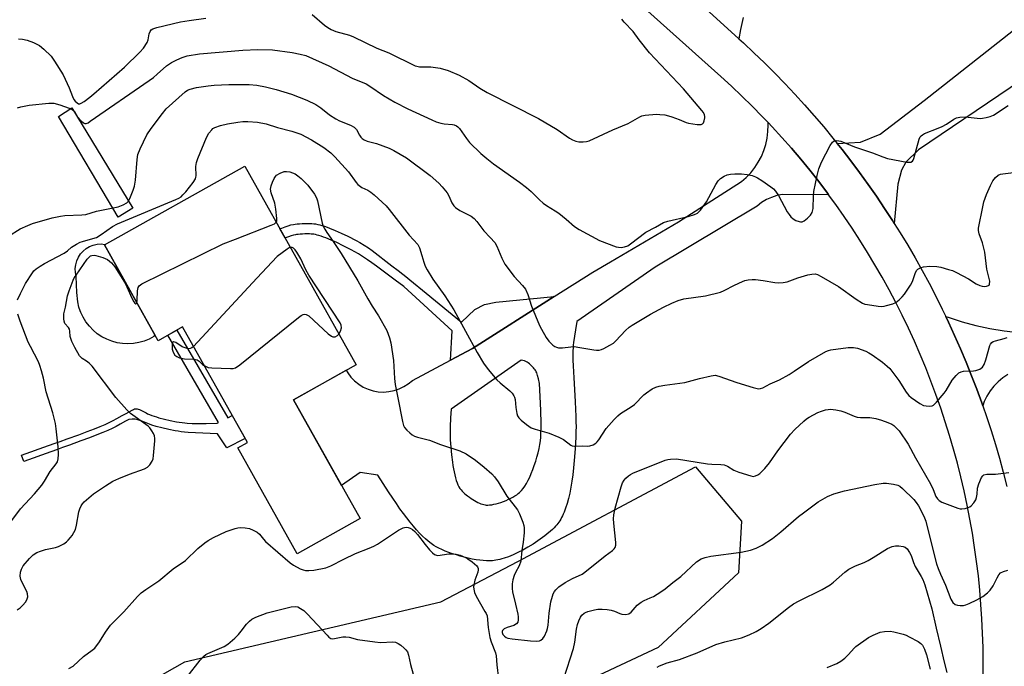
# Model space of a CAD drawing. Units: inches. Extents: x 1249762 to 1255762, y 481456 to 485456.
# Drawn here: x 1251778 to 1252113, y 483934 to 484154 of the extents above; entities that cross this region are included whole.
import ezdxf

# ---------------------------------------------------------------- set-up
doc = ezdxf.new("R2010")
doc.units = ezdxf.units.IN
doc.header["$MEASUREMENT"] = 0
for name, color, linetype in [('BLDG-Footprint', 5, 'Continuous'), ('CULTRL-Pad', 6, 'Continuous'), ('NTRL-Trees', 3, 'Continuous'), ('TRANS-Driveway', 251, 'Continuous'), ('TRANS-Non Street Sidewalk', 7, 'Continuous'), ('TRANS-Road', 130, 'Continuous'), ('Undefined', 1, 'Continuous')]:
    doc.layers.add(name, color=color, linetype=linetype)

msp = doc.modelspace()

# ---------------------------------------------------------------- linework, layer by layer
at = {"layer": 'BLDG-Footprint', "elevation": 288.81}
msp.add_lwpolyline([(1251854.7, 484104.45), (1251892.6, 484036.82), (1251871.27, 484024.87), (1251893.94, 483984.41), (1251872.52, 483972.41), (1251852.31, 484008.47), (1251855.56, 484010.3), (1251833.48, 484049.7), (1251825.14, 484045.02), (1251806.86, 484077.64)], close=True, dxfattribs=at)
at = {"layer": 'CULTRL-Pad'}
for points in [[(1251816.58, 484090.22), (1251811.54, 484087.16), (1251791.25, 484121.41), (1251795.73, 484124.3)], [(1251816.72, 484044.06), (1251814.86, 484043.95), (1251813, 484044.05), (1251811.16, 484044.34), (1251809.36, 484044.83), (1251807.63, 484045.51), (1251805.98, 484046.37), (1251804.43, 484047.41), (1251803.01, 484048.6), (1251801.71, 484049.94), (1251800.57, 484051.41), (1251799.6, 484052.99), (1251798.8, 484054.68), (1251798.3, 484056.11), (1251798.18, 484056.43), (1251797.76, 484058.24), (1251797.41, 484061.45), (1251797.28, 484066.92), (1251797.01, 484068.24), (1251796.94, 484069.58), (1251797.08, 484070.91), (1251797.43, 484072.21), (1251797.97, 484073.44), (1251798.7, 484074.56), (1251799.59, 484075.57), (1251800.63, 484076.42), (1251801.79, 484077.1), (1251803.04, 484077.59), (1251804.35, 484077.89), (1251805.69, 484077.97), (1251807.02, 484077.85), (1251807.18, 484077.82), (1251806.86, 484077.64), (1251824.18, 484046.74), (1251823.72, 484046.43), (1251822.07, 484045.55), (1251820.34, 484044.86), (1251818.55, 484044.36)]]:
    msp.add_lwpolyline(points, close=True, dxfattribs=at)
at = {"layer": 'NTRL-Trees'}
msp.add_lwpolyline([(1251696.7, 483857.74), (1251834.2, 483935.63), (1251921.47, 483956.01), (1251947.68, 483969.82), (1252008.23, 484002.05), (1252023.85, 483983.49), (1252022.87, 483965.91), (1251995.53, 483940.52), (1251964.28, 483925.87)], dxfattribs=at)
at = {"layer": 'TRANS-Driveway'}
for points in [[(1252053.56, 484094.77, 0), (1252037.77, 484094.83, 0), (1252035.91, 484094.46, 0), (1252034.1, 484093.86, 0), (1252032.38, 484093.07, 0), (1252030.75, 484092.08, 0), (1252029.26, 484090.9, 0), (1251994.43, 484070.05, 0), (1251967.79, 484051.53, 0), (1251967.33, 484048.71, 0), (1251966.98, 484046.54, 0), (1251966.68, 484044.4, 0), (1251966.59, 484043.5, 0), (1251966.52, 484042.75, 0), (1251966.47, 484041.49, 0), (1251966.45, 484040.07, 0), (1251966.47, 484038.41, 0), (1251966.54, 484036.4, 0), (1251966.74, 484032.32, 0), (1251967.2, 484024.32, 0), (1251967.34, 484021.62, 0), (1251967.43, 484019.33, 0), (1251967.48, 484017.35, 0), (1251967.51, 484015.66, 0), (1251967.49, 484014.16, 0), (1251967.45, 484012.77, 0), (1251967.29, 484009.62, 0), (1251967.12, 484006.83, 0), (1251966.91, 484004.2, 0), (1251966.67, 484001.71, 0), (1251966.39, 483999.3, 0), (1251966.08, 483997.11, 0), (1251965.74, 483995.06, 0), (1251965.35, 483993.06, 0), (1251964.93, 483991.23, 0), (1251964.48, 483989.57, 0), (1251963.97, 483987.99, 0), (1251963.45, 483986.6, 0), (1251963.15, 483985.9, 0), (1251962.88, 483985.31, 0), (1251962.6, 483984.75, 0), (1251962.3, 483984.21, 0), (1251961.99, 483983.69, 0), (1251961.67, 483983.2, 0), (1251961.33, 483982.75, 0), (1251960.98, 483982.32, 0), (1251960.57, 483981.85, 0), (1251960.05, 483981.31, 0), (1251959.48, 483980.75, 0), (1251958.86, 483980.18, 0), (1251957.6, 483979.1, 0), (1251956.87, 483978.52, 0), (1251956.11, 483977.94, 0), (1251954.5, 483976.79, 0), (1251952.9, 483975.74, 0), (1251951.12, 483974.66, 0), (1251949.42, 483973.7, 0), (1251947.69, 483972.82, 0), (1251946.08, 483972.08, 0), (1251945.27, 483971.74, 0), (1251944.48, 483971.43, 0), (1251943.02, 483970.92, 0), (1251942.25, 483970.68, 0), (1251941.6, 483970.51, 0), (1251940.86, 483970.33, 0), (1251940.24, 483970.2, 0), (1251939.64, 483970.11, 0), (1251939.05, 483970.03, 0), (1251938.47, 483969.99, 0), (1251937.92, 483969.97, 0), (1251936.96, 483970, 0), (1251935.84, 483970.08, 0), (1251934.73, 483970.21, 0), (1251933.47, 483970.4, 0), (1251932.16, 483970.64, 0), (1251930.82, 483970.93, 0), (1251929.46, 483971.26, 0), (1251928.1, 483971.62, 0), (1251926.75, 483972.02, 0), (1251925.43, 483972.44, 0), (1251924.16, 483972.89, 0), (1251922.94, 483973.36, 0), (1251921.8, 483973.85, 0), (1251920.83, 483974.3, 0), (1251919.87, 483974.8, 0), (1251919.1, 483975.27, 0), (1251918.13, 483975.94, 0), (1251917.17, 483976.69, 0), (1251916.2, 483977.52, 0), (1251915.23, 483978.42, 0), (1251914.19, 483979.48, 0), (1251913.14, 483980.62, 0), (1251912.1, 483981.82, 0), (1251910.98, 483983.19, 0), (1251909.85, 483984.62, 0), (1251908.73, 483986.12, 0), (1251907.53, 483987.79, 0), (1251906.33, 483989.5, 0), (1251905.05, 483991.39, 0), (1251903.62, 483993.55, 0), (1251899.94, 483999.23, 0), (1251893.96, 484000.17, 0), (1251887.59, 483995.74, 0), (1251871.27, 484024.87, 0), (1251889.23, 484034.93, 0), (1251889.74, 484034.05, 0), (1251890.82, 484032.61, 0), (1251892.07, 484031.32, 0), (1251893.48, 484030.19, 0), (1251895.02, 484029.24, 0), (1251896.66, 484028.5, 0), (1251898.38, 484027.96, 0), (1251900.15, 484027.64, 0), (1251901.95, 484027.54, 0), (1251903.75, 484027.67, 0), (1251905.52, 484028.02, 0), (1251907.23, 484028.59, 0), (1251908.86, 484029.37, 0), (1251910.38, 484030.34, 0), (1251911.76, 484031.49, 0), (1251924.71, 484038.34, 0), (1251932.25, 484042.34, 0), (1251960.1, 484060.03, 0), (1251973.22, 484068.37, 0), (1251979.26, 484071.91, 0), (1252002.39, 484085.48, 0), (1252023.84, 484099.22, 0), (1252025.5, 484100.66, 0), (1252027.03, 484102.26, 0), (1252028.4, 484103.98, 0), (1252029.61, 484105.82, 0), (1252030.65, 484107.77, 0), (1252031.51, 484109.8, 0), (1252032.17, 484111.91, 0), (1252032.64, 484114.06, 0), (1252032.91, 484116.25, 0), (1252032.98, 484118.46, 0), (1252032.92, 484119.37, 0), (1252034.34, 484117.88, 0), (1252037.65, 484114.27, 0), (1252040.88, 484110.59, 0), (1252044.05, 484106.87, 0), (1252047.15, 484103.08, 0), (1252050.18, 484099.24, 0), (1252053.14, 484095.34, 0)], [(1251948.86, 484038.35, 0), (1251924.95, 484021.73, 0), (1251924.77, 484018.78, 0), (1251924.62, 484015.68, 0), (1251924.59, 484013.99, 0), (1251924.59, 484012.56, 0), (1251924.64, 484011.22, 0), (1251924.73, 484010.02, 0), (1251925.09, 484006.17, 0), (1251925.38, 484003.68, 0), (1251925.55, 484002.51, 0), (1251925.75, 484001.34, 0), (1251925.96, 484000.29, 0), (1251926.19, 483999.27, 0), (1251926.46, 483998.27, 0), (1251926.72, 483997.43, 0), (1251927.01, 483996.62, 0), (1251927.29, 483995.96, 0), (1251927.64, 483995.26, 0), (1251927.97, 483994.69, 0), (1251928.33, 483994.18, 0), (1251928.71, 483993.74, 0), (1251929.06, 483993.39, 0), (1251929.54, 483992.96, 0), (1251930.08, 483992.51, 0), (1251930.57, 483992.13, 0), (1251931.19, 483991.68, 0), (1251931.74, 483991.3, 0), (1251932.41, 483990.87, 0), (1251932.98, 483990.54, 0), (1251933.55, 483990.22, 0), (1251934.12, 483989.93, 0), (1251934.68, 483989.67, 0), (1251935.12, 483989.49, 0), (1251935.65, 483989.3, 0), (1251936.06, 483989.18, 0), (1251936.55, 483989.07, 0), (1251936.91, 483989.03, 0), (1251937.42, 483989.01, 0), (1251938.08, 483989.05, 0), (1251938.78, 483989.13, 0), (1251939.53, 483989.27, 0), (1251940.31, 483989.45, 0), (1251941.11, 483989.67, 0), (1251941.92, 483989.93, 0), (1251942.85, 483990.26, 0), (1251943.77, 483990.63, 0), (1251944.55, 483990.98, 0), (1251945.31, 483991.35, 0), (1251946.03, 483991.74, 0), (1251946.69, 483992.13, 0), (1251947.3, 483992.54, 0), (1251947.84, 483992.94, 0), (1251948.31, 483993.35, 0), (1251948.9, 483993.97, 0), (1251949.48, 483994.7, 0), (1251950.04, 483995.51, 0), (1251950.59, 483996.4, 0), (1251951.17, 483997.45, 0), (1251951.73, 483998.58, 0), (1251952.25, 483999.76, 0), (1251952.79, 484001.09, 0), (1251953.3, 484002.47, 0), (1251953.79, 484003.97, 0), (1251954.2, 484005.35, 0), (1251954.59, 484006.83, 0), (1251954.92, 484008.27, 0), (1251955.19, 484009.64, 0), (1251955.38, 484010.93, 0), (1251955.5, 484012.11, 0), (1251955.58, 484013.57, 0), (1251955.62, 484015.4, 0), (1251955.62, 484017.49, 0), (1251955.58, 484020.57, 0), (1251955.56, 484021.09, 0), (1251955.43, 484023.68, 0), (1251955.05, 484030.4, 0), (1251954.7, 484032, 0), (1251954.4, 484033.17, 0), (1251954.12, 484034.03, 0), (1251953.95, 484034.44, 0), (1251953.79, 484034.74, 0), (1251953.6, 484035.04, 0), (1251953.27, 484035.48, 0), (1251952.98, 484035.82, 0), (1251952.54, 484036.28, 0), (1251952.08, 484036.73, 0), (1251951.63, 484037.14, 0), (1251951.2, 484037.49, 0), (1251950.82, 484037.76, 0), (1251950.43, 484037.98, 0), (1251949.99, 484038.15, 0), (1251949.42, 484038.28, 0)]]:
    msp.add_polyline3d(points, close=True, dxfattribs=at)
msp.add_polyline3d([(1252114.57, 484033.53, 0), (1252112.87, 484032.36, 0), (1252111.3, 484031.02, 0), (1252109.87, 484029.53, 0), (1252108.6, 484027.9, 0), (1252107.51, 484026.15, 0), (1252106.61, 484024.3, 0), (1252106.07, 484022.85, 0), (1252105.74, 484023.81, 0), (1252104.04, 484028.47, 0), (1252102.27, 484033.09, 0), (1252100.42, 484037.68, 0), (1252098.5, 484042.25, 0), (1252096.5, 484046.78, 0), (1252094.43, 484051.28, 0), (1252093.46, 484053.32, 0), (1252094.34, 484052.99, 0), (1252099.01, 484051.49, 0), (1252103.75, 484050.21, 0), (1252108.54, 484049.17, 0), (1252113.38, 484048.36, 0), (1252118.26, 484047.79, 0)], dxfattribs=at)
at = {"layer": 'TRANS-Non Street Sidewalk'}
for points in [[(1251960.1, 484060.03), (1251932.25, 484042.34), (1251924.71, 484038.34), (1251925.29, 484048.39), (1251908.9, 484063.48), (1251905.9, 484065.68), (1251899.54, 484070.38), (1251897.91, 484071.56), (1251896.46, 484072.58), (1251894.82, 484073.69), (1251893.45, 484074.56), (1251892.15, 484075.33), (1251890.96, 484075.97), (1251888.16, 484077.39), (1251886.01, 484078.43), (1251884.05, 484079.31), (1251882.28, 484080.03), (1251881.49, 484080.33), (1251880.7, 484080.6), (1251879.95, 484080.83), (1251879.32, 484081.01), (1251878.74, 484081.15), (1251878.19, 484081.26), (1251877.71, 484081.33), (1251877.26, 484081.37), (1251876.68, 484081.4), (1251875.96, 484081.4), (1251875.17, 484081.39), (1251874.35, 484081.36), (1251873.56, 484081.31), (1251872.84, 484081.25), (1251872.31, 484081.19), (1251871.92, 484081.12), (1251871.3, 484080.98), (1251870.5, 484080.75), (1251869.61, 484080.45), (1251868.53, 484080.05), (1251868.4, 484080), (1251866.64, 484083.14), (1251867.24, 484083.38), (1251868.41, 484083.82), (1251869.44, 484084.16), (1251870.41, 484084.44), (1251871.23, 484084.63), (1251871.8, 484084.73), (1251872.46, 484084.81), (1251873.3, 484084.88), (1251874.18, 484084.93), (1251875.08, 484084.97), (1251875.95, 484084.98), (1251876.77, 484084.97), (1251877.5, 484084.94), (1251878.14, 484084.88), (1251878.81, 484084.78), (1251879.51, 484084.64), (1251880.23, 484084.47), (1251880.96, 484084.26), (1251881.82, 484083.99), (1251882.7, 484083.69), (1251883.58, 484083.36), (1251885.46, 484082.59), (1251887.52, 484081.67), (1251889.75, 484080.59), (1251892.61, 484079.14), (1251893.91, 484078.45), (1251895.32, 484077.61), (1251896.79, 484076.68), (1251898.07, 484075.8), (1251904.77, 484070.56), (1251906.92, 484068.89), (1251908.52, 484067.64), (1251909.54, 484066.85), (1251910.92, 484065.81), (1251916.42, 484061.22), (1251928.49, 484051.31), (1251933.06, 484055.6), (1251936.32, 484057.38), (1251940.16, 484058.2)], [(1251831.54, 484048.61), (1251848.86, 484018.74), (1251850.39, 484019.53), (1251854.8, 484011.65), (1251848.61, 484008.54), (1251845.39, 484013.27), (1251837.93, 484013.63), (1251835.41, 484013.78), (1251834.15, 484013.88), (1251832.97, 484014.01), (1251831.92, 484014.15), (1251830.93, 484014.32), (1251828.78, 484014.77), (1251826.46, 484015.31), (1251824.51, 484015.82), (1251823.04, 484016.26), (1251822.22, 484016.56), (1251819.89, 484017.49), (1251818.91, 484017.84), (1251818.27, 484018.04), (1251817.77, 484018.16), (1251817.3, 484018.24), (1251816.95, 484018.27), (1251816.3, 484018.27), (1251815.21, 484018.21), (1251814.06, 484017.56), (1251812.22, 484016.53), (1251810.83, 484015.78), (1251809.48, 484015.11), (1251807.99, 484014.43), (1251806.29, 484013.71), (1251804.29, 484012.91), (1251801.78, 484011.95), (1251798.85, 484010.87), (1251794.97, 484009.48), (1251792.53, 484008.61), (1251790.83, 484007.99), (1251788.59, 484007.19), (1251779.34, 484003.89), (1251778.59, 484006.01), (1251787.83, 484009.31), (1251790.06, 484010.11), (1251791.77, 484010.72), (1251794.21, 484011.6), (1251798.09, 484012.98), (1251800.99, 484014.05), (1251803.47, 484015), (1251805.43, 484015.79), (1251807.08, 484016.49), (1251808.51, 484017.14), (1251809.8, 484017.78), (1251811.13, 484018.5), (1251812.95, 484019.52), (1251814.21, 484020.23), (1251815.24, 484020.8), (1251816.26, 484021.37), (1251816.7, 484021.6), (1251817.12, 484021.77), (1251817.31, 484021.83), (1251817.48, 484021.86), (1251817.73, 484021.85), (1251818.01, 484021.8), (1251818.32, 484021.72), (1251818.75, 484021.56), (1251819.53, 484021.2), (1251821.02, 484020.41), (1251821.56, 484020.15), (1251822.24, 484019.86), (1251822.97, 484019.58), (1251823.75, 484019.3), (1251824.56, 484019.04), (1251825.41, 484018.78), (1251827.28, 484018.28), (1251829.29, 484017.82), (1251831.37, 484017.42), (1251832.31, 484017.26), (1251833.3, 484017.12), (1251834.23, 484017.02), (1251834.99, 484016.95), (1251836.78, 484016.86), (1251838.89, 484016.82), (1251841.52, 484016.83), (1251845.28, 484016.88), (1251845.75, 484017.13), (1251828.49, 484046.9)]]:
    msp.add_lwpolyline(points, close=True, dxfattribs=at)
at = {"layer": 'TRANS-Road'}
for points in [[(1252106.39, 483821.6), (1252106.22, 483935.59), (1252106.17, 483940.49), (1252106.03, 483945.37), (1252105.8, 483950.26), (1252105.48, 483955.14), (1252105.07, 483960.02), (1252104.58, 483964.89), (1252103.99, 483969.74), (1252103.32, 483974.59), (1252102.55, 483979.42), (1252101.7, 483984.24), (1252100.77, 483989.04), (1252099.74, 483993.83), (1252098.63, 483998.59), (1252097.43, 484003.33), (1252096.14, 484008.05), (1252094.77, 484012.75), (1252093.31, 484017.42), (1252091.77, 484022.06), (1252090.14, 484026.68), (1252088.43, 484031.26), (1252086.64, 484035.81), (1252084.76, 484040.33), (1252082.8, 484044.81), (1252080.76, 484049.26), (1252078.64, 484053.67), (1252076.43, 484058.04), (1252074.15, 484062.36), (1252071.79, 484066.65), (1252069.36, 484070.89), (1252066.84, 484075.09), (1252064.25, 484079.24), (1252061.58, 484083.34), (1252058.84, 484087.39), (1252056.03, 484091.4), (1252053.56, 484094.77), (1252053.14, 484095.34), (1252050.18, 484099.24), (1252047.15, 484103.08), (1252044.05, 484106.87), (1252040.88, 484110.59), (1252037.65, 484114.27), (1252034.34, 484117.88), (1252032.92, 484119.37), (1252030.98, 484121.43), (1252027.55, 484124.91), (1252024.05, 484128.34), (1252020.5, 484131.7), (1252016.88, 484134.99), (1251904.27, 484235.91)], [(1252006.68, 484162.81), (1252022.96, 484147.91), (1252024.52, 484146.48), (1252028.14, 484143.1), (1252031.71, 484139.66), (1252035.22, 484136.17), (1252038.67, 484132.62), (1252042.06, 484129.01), (1252045.4, 484125.35), (1252048.67, 484121.63), (1252051.89, 484117.87), (1252055.04, 484114.05), (1252056.49, 484112.24), (1252058.13, 484110.18), (1252061.16, 484106.26), (1252064.12, 484102.29), (1252067.02, 484098.27), (1252069.85, 484094.21), (1252072.62, 484090.11), (1252075.32, 484085.96), (1252075.93, 484084.98), (1252077.95, 484081.76), (1252080.52, 484077.52), (1252083.01, 484073.25), (1252085.44, 484068.93), (1252087.79, 484064.57), (1252090.08, 484060.18), (1252092.29, 484055.75), (1252093.46, 484053.32), (1252094.43, 484051.28), (1252096.5, 484046.78), (1252098.5, 484042.25), (1252100.42, 484037.68), (1252102.27, 484033.09), (1252104.04, 484028.47), (1252105.74, 484023.81), (1252106.07, 484022.85), (1252107.36, 484019.14), (1252108.91, 484014.43), (1252110.38, 484009.7), (1252111.77, 484004.95), (1252113.08, 484000.18), (1252114.32, 483995.38)], [(1252024.46, 484155.18), (1252023.56, 484151.03), (1252022.96, 484147.91), (1252006.68, 484162.81)], [(1252152.19, 484156.49), (1252115.43, 484131.15), (1252084.14, 484110.02), (1252079.92, 484105.8), (1252078.43, 484103.07), (1252077.18, 484098.35), (1252075.93, 484084.98), (1252075.32, 484085.96), (1252072.62, 484090.11), (1252069.85, 484094.21), (1252067.02, 484098.27), (1252064.12, 484102.29), (1252061.16, 484106.26), (1252058.13, 484110.18), (1252056.49, 484112.24), (1252064.45, 484112.65), (1252071.12, 484115.43), (1252086.14, 484126.83), (1252125.64, 484157.96)]]:
    msp.add_lwpolyline(points, dxfattribs=at)
at = {"layer": 'Undefined'}
for points, elevation in [([(1251777.56, 484147.81), (1251778.95, 484147.71), (1251780.58, 484147.4), (1251782.7, 484146.62), (1251784.72, 484145.62), (1251786.24, 484144.34), (1251788.67, 484141.93), (1251789.83, 484140.28), (1251792.78, 484135.61), (1251794.83, 484131.22), (1251795.98, 484128.25), (1251796.48, 484127.21), (1251796.94, 484126.58), (1251797.56, 484126.02), (1251798.06, 484125.77), (1251798.45, 484125.76), (1251798.93, 484125.92), (1251799.91, 484126.52), (1251801.86, 484127.94), (1251803.24, 484129.07), (1251813.7, 484138.17), (1251818.95, 484143.37), (1251820.11, 484144.7), (1251821.39, 484146.64), (1251821.8, 484147.58), (1251822.15, 484149.55), (1251822.38, 484150.34), (1251822.77, 484150.88), (1251823.39, 484151.29), (1251824.73, 484151.71), (1251832.78, 484153.61), (1251835.69, 484154.11), (1251841.35, 484154.88)], 280), ([(1251877.58, 484156.13), (1251881.82, 484152.49), (1251882.95, 484151.71), (1251884.12, 484151.02), (1251885.69, 484150.4), (1251890.34, 484149.08), (1251891.7, 484148.58), (1251899.61, 484144.64), (1251903.79, 484143.06), (1251912.76, 484138.69), (1251913.31, 484138.5), (1251914.17, 484138.35), (1251915.35, 484138.29), (1251918.02, 484138.35), (1251921.25, 484137.9), (1251923.94, 484137.11), (1251927.7, 484135.54), (1251931.05, 484133.72), (1251934.76, 484131.1), (1251937.21, 484129.6), (1251954.72, 484120.68), (1251961.07, 484116.93), (1251965.34, 484113.98), (1251966.35, 484113.44), (1251967.4, 484113), (1251968.52, 484112.79), (1251969.96, 484112.74), (1251971.1, 484112.85), (1251971.94, 484113.11), (1251980.11, 484116.82), (1251985.28, 484119.01), (1251989.23, 484121.33), (1251989.99, 484121.62), (1251991.12, 484121.82), (1251994.89, 484122.17), (1251996.07, 484122.13), (1251997.75, 484121.93), (1251999.01, 484121.67), (1252000.15, 484121.32), (1252002.68, 484120.4), (1252005.06, 484119.39), (1252005.88, 484119.13), (1252008.81, 484118.72), (1252010.18, 484118.72), (1252010.62, 484118.88), (1252010.92, 484119.21), (1252011.22, 484119.89), (1252011.42, 484120.93), (1252011.41, 484121.45), (1252011.27, 484121.99), (1252010.89, 484122.76), (1252010.42, 484123.49), (1252004.12, 484130.82), (1251992.57, 484143.05), (1251989.08, 484147.49), (1251986.94, 484150.41), (1251983.97, 484153.49), (1251983.17, 484154.62)], 280), ([(1251777.29, 484124.33), (1251778.34, 484124.72), (1251781.17, 484125.25), (1251787.89, 484125.93), (1251788.77, 484125.96), (1251789.63, 484125.89), (1251791.61, 484125.33), (1251794.86, 484124.2), (1251795.84, 484123.76), (1251796.26, 484123.47), (1251796.61, 484123.06), (1251797.75, 484121.11), (1251798.46, 484120.25), (1251799.7, 484119.22), (1251800.14, 484119.03), (1251800.59, 484119.01), (1251801.32, 484119.3), (1251802.05, 484119.76), (1251822.1, 484133.62), (1251823.52, 484134.67), (1251824.86, 484135.8), (1251827.96, 484138.67), (1251829.69, 484139.77), (1251831.49, 484140.74), (1251833.37, 484141.5), (1251835.02, 484142.05), (1251839.2, 484142.81), (1251854.06, 484143.98), (1251859.13, 484144.27), (1251864.15, 484144.12), (1251870.79, 484143.2), (1251873.58, 484142.66), (1251875.5, 484142.16), (1251883.25, 484138.7), (1251891.23, 484134.5), (1251896.06, 484132.5), (1251897.32, 484131.76), (1251901.97, 484128.52), (1251905.79, 484126.27), (1251910.25, 484124.06), (1251918.35, 484120.25), (1251919.86, 484119.58), (1251921.46, 484119.08), (1251922.57, 484118.89), (1251925.47, 484118.65), (1251926.02, 484118.52), (1251926.8, 484118.19), (1251927.27, 484117.87), (1251927.82, 484117.32), (1251930.17, 484113.9), (1251931.24, 484112.55), (1251935.11, 484108.79), (1251937.13, 484107.07), (1251939.42, 484105.31), (1251948.27, 484099.03), (1251950.62, 484097.22), (1251952.2, 484095.88), (1251955.08, 484092.96), (1251956.33, 484091.9), (1251957.43, 484091.11), (1251960.42, 484089.26), (1251961.62, 484088.43), (1251964.15, 484086.46), (1251967, 484083.96), (1251968.57, 484082.87), (1251975.46, 484079.2), (1251981.21, 484077.05), (1251982.04, 484076.84), (1251982.9, 484076.79), (1251984.04, 484076.95), (1251985.12, 484077.33), (1251986.1, 484077.98), (1251991.29, 484081.96), (1251994.62, 484083.71), (1251997.37, 484085.31), (1251998.76, 484085.74), (1252005.67, 484087.29), (1252007.91, 484087.99), (1252008.93, 484088.49), (1252009.92, 484089.5), (1252011.97, 484092.33), (1252015.15, 484098.26), (1252015.92, 484099.47), (1252016.76, 484100.24), (1252018, 484101.02), (1252019.05, 484101.53), (1252020.11, 484101.8), (1252021.57, 484101.9), (1252023.87, 484101.92), (1252025.77, 484101.68), (1252027.49, 484101.27), (1252028.61, 484100.9), (1252029.36, 484100.5), (1252030.82, 484099.57), (1252033.92, 484097.45), (1252034.75, 484096.72), (1252035.49, 484095.91), (1252036.45, 484094.44), (1252039.46, 484088.93), (1252040.08, 484088.01), (1252040.75, 484087.21), (1252041.52, 484086.52), (1252042.42, 484085.97), (1252043.48, 484085.61), (1252044.02, 484085.53), (1252044.53, 484085.56), (1252045.23, 484085.89), (1252046.32, 484086.77), (1252047.34, 484087.76), (1252047.95, 484088.67), (1252048.12, 484089.19), (1252048.26, 484090.03), (1252048.38, 484094.41), (1252048.5, 484095.86), (1252049.7, 484101.29), (1252050.28, 484103.57), (1252051.11, 484105.79), (1252054.1, 484111.53), (1252054.86, 484112.71), (1252055.45, 484113.13), (1252056.4, 484113.23), (1252057.72, 484112.97), (1252062.35, 484111.05), (1252068.57, 484109.03), (1252072.04, 484107.63), (1252073.58, 484107.11), (1252080.25, 484105.89), (1252081.06, 484105.81), (1252081.56, 484105.87), (1252082.09, 484106.17), (1252082.4, 484106.58), (1252082.62, 484107.09), (1252084.42, 484113.66), (1252084.76, 484114.42), (1252085.09, 484114.85), (1252085.51, 484115.2), (1252086.27, 484115.59), (1252090.94, 484117.38), (1252092.28, 484117.96), (1252093.72, 484118.8), (1252096.25, 484120.46), (1252097.18, 484120.93), (1252098.3, 484121.16), (1252100.04, 484121.24), (1252105.16, 484120.74), (1252106.03, 484120.82), (1252107.19, 484121.07), (1252108.63, 484121.46), (1252109.74, 484121.87), (1252114.71, 484125.1)], 282), ([(1251774.19, 484080.64), (1251778.18, 484083.1), (1251780.75, 484084.29), (1251782.33, 484084.92), (1251789.01, 484086.83), (1251791.91, 484087.46), (1251793.36, 484087.62), (1251799.15, 484087.85), (1251800.57, 484088), (1251804.19, 484089.17), (1251811.5, 484090.67), (1251813.2, 484091.3), (1251814.47, 484092.02), (1251815.02, 484092.57), (1251815.49, 484093.43), (1251816.67, 484096.3), (1251817.09, 484097.66), (1251817.41, 484099.68), (1251817.96, 484106.78), (1251818.27, 484108.51), (1251819.05, 484110.39), (1251821.31, 484115.16), (1251822.82, 484117.37), (1251826.59, 484122.41), (1251827.92, 484124.03), (1251834.35, 484129.8), (1251835.2, 484130.38), (1251836.09, 484130.76), (1251838.26, 484131.27), (1251842.22, 484131.83), (1251844.24, 484132.04), (1251849.21, 484132.35), (1251856.19, 484132.35), (1251858.77, 484132.11), (1251861.68, 484131.52), (1251865.39, 484130.56), (1251870.63, 484129.01), (1251875.8, 484126.96), (1251878.91, 484125.52), (1251880.6, 484124.41), (1251883.56, 484121.97), (1251885.67, 484120.56), (1251886.94, 484119.94), (1251890.64, 484118.42), (1251891.89, 484117.75), (1251892.33, 484117.42), (1251892.7, 484117.02), (1251893.74, 484115.01), (1251894.2, 484114.34), (1251894.61, 484113.93), (1251895.31, 484113.43), (1251896.32, 484113.03), (1251899.55, 484112.18), (1251903.9, 484110.64), (1251905.46, 484109.84), (1251909.76, 484107.32), (1251917.84, 484101.27), (1251920.77, 484098.66), (1251921.96, 484097.43), (1251923.58, 484095.41), (1251924.14, 484094.4), (1251925.18, 484092), (1251925.87, 484090.94), (1251926.51, 484090.37), (1251927.98, 484089.4), (1251929.26, 484088.66), (1251931.75, 484087.42), (1251932.84, 484086.64), (1251933.76, 484085.64), (1251936.06, 484082.41), (1251938.3, 484080.17), (1251939.8, 484078.42), (1251940.56, 484077.22), (1251942.19, 484073.18), (1251943.27, 484071.06), (1251946.47, 484066.9), (1251949.33, 484063.85), (1251950.27, 484062.58), (1251951.05, 484060.73), (1251952.29, 484056.73), (1251955.05, 484050.23), (1251955.71, 484048.92), (1251957.39, 484046.13), (1251958.22, 484044.91), (1251958.79, 484044.25), (1251959.65, 484043.48), (1251960.35, 484042.99), (1251960.84, 484042.78), (1251961.59, 484042.6), (1251962.92, 484042.55), (1251965.79, 484042.95), (1251966.94, 484043), (1251968.09, 484042.86), (1251973.62, 484041.87), (1251974.5, 484041.77), (1251975.36, 484041.8), (1251976.17, 484042.04), (1251976.96, 484042.39), (1251979.04, 484043.45), (1251980.27, 484044.22), (1251981.09, 484044.97), (1251984.4, 484048.47), (1251985.66, 484049.61), (1251986.59, 484050.29), (1251992.86, 484054.11), (1251997.36, 484056.44), (1252000.17, 484057.81), (1252002.26, 484058.7), (1252004.26, 484059.26), (1252011.67, 484060.31), (1252016.69, 484061.54), (1252018.01, 484062.07), (1252021.56, 484063.9), (1252024.23, 484065.17), (1252025.05, 484065.48), (1252026.14, 484065.74), (1252027.52, 484065.92), (1252028.66, 484065.9), (1252031.24, 484065.56), (1252035.24, 484064.83), (1252036.65, 484064.76), (1252038.06, 484064.81), (1252039.42, 484065.07), (1252043.12, 484066.44), (1252046.47, 484067.41), (1252047.86, 484067.74), (1252048.95, 484067.75), (1252049.73, 484067.52), (1252050.98, 484066.93), (1252056.89, 484063.46), (1252062.92, 484059.16), (1252065.11, 484057.77), (1252065.91, 484057.49), (1252066.76, 484057.32), (1252070.49, 484056.8), (1252071.64, 484056.72), (1252072.48, 484056.79), (1252073.31, 484056.96), (1252075.5, 484057.59), (1252076.5, 484058.08), (1252077.6, 484058.98), (1252078.63, 484060), (1252079.38, 484060.88), (1252081.51, 484063.96), (1252082.13, 484065.19), (1252083.05, 484067.89), (1252083.53, 484068.88), (1252083.99, 484069.36), (1252084.39, 484069.64), (1252085.14, 484069.98), (1252085.93, 484070.21), (1252088.02, 484070.38), (1252090.41, 484070.34), (1252091.85, 484070.04), (1252094.41, 484069.32), (1252095.82, 484068.88), (1252097.14, 484068.28), (1252101.22, 484066.07), (1252103.85, 484064.44), (1252105.07, 484063.82), (1252105.84, 484063.59), (1252106.64, 484063.53), (1252107.41, 484063.58), (1252108.06, 484063.77), (1252108.21, 484063.89), (1252108.4, 484064.28), (1252108.45, 484065.31), (1252108.3, 484066.17), (1252107.46, 484069.38), (1252106.79, 484075.2), (1252106, 484078.36), (1252104.84, 484081.48), (1252104.67, 484082.54), (1252104.67, 484083.37), (1252106.05, 484090.65), (1252106.48, 484092.37), (1252107.39, 484094.87), (1252108.67, 484097.91), (1252109.53, 484099.49), (1252110.39, 484100.67), (1252111.37, 484101.4), (1252112.14, 484101.7), (1252112.96, 484101.9), (1252120.1, 484102.74)], 284), ([(1251777.24, 484058.93), (1251778.21, 484061.09), (1251779.97, 484064.52), (1251782.32, 484068.15), (1251782.85, 484068.79), (1251783.64, 484069.49), (1251784.97, 484070.43), (1251786.39, 484071.28), (1251793.11, 484074.88), (1251794.23, 484075.69), (1251795.69, 484076.92), (1251797.36, 484077.94), (1251798.62, 484078.57), (1251799.4, 484078.87), (1251802.86, 484079.79), (1251804.1, 484080.23), (1251805.79, 484081.17), (1251809.65, 484083.9), (1251811.29, 484084.8), (1251831.15, 484093.13), (1251832.23, 484093.62), (1251832.97, 484094.08), (1251833.6, 484094.66), (1251834.53, 484095.77), (1251837.07, 484098.97), (1251837.83, 484100.16), (1251837.99, 484100.68), (1251838.05, 484101.23), (1251837.99, 484104.42), (1251838.22, 484105.7), (1251838.72, 484107.08), (1251841.65, 484114.2), (1251842.43, 484115.78), (1251843.39, 484116.9), (1251843.84, 484117.28), (1251844.51, 484117.67), (1251846.44, 484118.32), (1251848.73, 484118.89), (1251852.25, 484119.51), (1251854.01, 484119.69), (1251855.73, 484119.7), (1251859, 484119.47), (1251861.99, 484118.89), (1251865.81, 484117.6), (1251870.7, 484116.46), (1251873.71, 484115.36), (1251877.37, 484113.46), (1251881.65, 484110.85), (1251883.98, 484109.03), (1251885.35, 484107.62), (1251889.96, 484102.5), (1251892.65, 484098.88), (1251893.22, 484098.25), (1251894.59, 484097.27), (1251896.64, 484096.29), (1251897.63, 484095.68), (1251898.72, 484094.76), (1251902.8, 484090.94), (1251903.9, 484089.69), (1251910.62, 484081.01), (1251913.64, 484077.79), (1251914.21, 484076.71), (1251914.94, 484074.04), (1251915.66, 484071.81), (1251916.17, 484070.44), (1251916.81, 484069.17), (1251918.7, 484065.99), (1251922.81, 484060.26), (1251925.86, 484055.58), (1251933.82, 484041.01), (1251936.05, 484037.31), (1251937.55, 484035.2), (1251940.57, 484031.68), (1251941.63, 484030.7), (1251945, 484027.95), (1251945.75, 484027.15), (1251946.36, 484026.29), (1251946.59, 484025.82), (1251946.78, 484025.04), (1251947.03, 484022.21), (1251947.33, 484020.19), (1251947.57, 484019.39), (1251948.01, 484018.7), (1251948.81, 484017.93), (1251950.6, 484016.48), (1251952.23, 484015.34), (1251953.57, 484014.84), (1251958.31, 484013.47), (1251961.65, 484012.19), (1251963.22, 484011.39), (1251965.72, 484009.38), (1251966.18, 484009.18), (1251966.99, 484009.06), (1251969.58, 484009.17), (1251971.36, 484009.1), (1251972.22, 484009.15), (1251973.32, 484009.53), (1251974.32, 484010.13), (1251974.74, 484010.52), (1251975.27, 484011.19), (1251977.84, 484015.09), (1251980.54, 484018.19), (1251981.76, 484019.45), (1251982.68, 484020.17), (1251986.29, 484022.48), (1251987.42, 484023.29), (1251990.64, 484026.53), (1251991.5, 484027.28), (1251993.45, 484028.57), (1251994.74, 484029.23), (1251995.82, 484029.52), (1251997.78, 484029.85), (1252004.57, 484030.74), (1252009.56, 484032.18), (1252013.53, 484033.09), (1252014.94, 484033.25), (1252016.19, 484032.99), (1252022.3, 484030.78), (1252027.85, 484029.03), (1252029.24, 484028.68), (1252029.79, 484028.63), (1252030.33, 484028.68), (1252031.11, 484028.94), (1252033.63, 484030.31), (1252036.86, 484031.74), (1252040.14, 484033.54), (1252041.88, 484034.59), (1252046.75, 484037.92), (1252052.64, 484041.35), (1252053.48, 484041.69), (1252054.34, 484041.89), (1252060.25, 484042.67), (1252062.01, 484042.74), (1252063.44, 484042.42), (1252066.26, 484041.44), (1252067.26, 484040.94), (1252068.42, 484040.23), (1252071.96, 484037.67), (1252073.57, 484036.34), (1252074.41, 484035.51), (1252077.47, 484031.49), (1252080.02, 484027.47), (1252080.86, 484026.4), (1252081.65, 484025.62), (1252084.62, 484023.61), (1252085.93, 484022.95), (1252086.79, 484022.79), (1252087.97, 484022.75), (1252088.8, 484022.88), (1252089.3, 484023.09), (1252090.33, 484024.03), (1252092.98, 484027.14), (1252093.65, 484028.1), (1252095.7, 484031.59), (1252096.98, 484033.11), (1252097.98, 484034.07), (1252098.67, 484034.44), (1252099.47, 484034.6), (1252102.9, 484034.72), (1252103.75, 484034.82), (1252105.06, 484035.34), (1252105.95, 484036), (1252106.53, 484036.9), (1252107.16, 484038.46), (1252108.44, 484043.35), (1252108.69, 484043.85), (1252109.19, 484044.41), (1252109.6, 484044.69), (1252110.38, 484045.02), (1252113.33, 484045.72), (1252114.39, 484046.12)], 286), ([(1251865.37, 484085.41), (1251865.56, 484085.8), (1251865.64, 484086.61), (1251865.26, 484089.86), (1251864.88, 484091.85), (1251863.64, 484095.37), (1251863.48, 484096.67), (1251863.61, 484097.73), (1251864.1, 484099.04), (1251864.7, 484100.32), (1251865.14, 484101.01), (1251865.52, 484101.4), (1251866.74, 484102.11), (1251868.08, 484102.61), (1251868.9, 484102.71), (1251869.98, 484102.51), (1251871.82, 484101.82), (1251872.78, 484101.19), (1251873.91, 484100.27), (1251876.1, 484098.05), (1251878.46, 484094.89), (1251879.09, 484093.69), (1251879.46, 484092.66), (1251881.08, 484085.08), (1251881.42, 484084.01), (1251881.89, 484083.02), (1251882.58, 484081.83), (1251884.82, 484078.8), (1251887.54, 484074.71), (1251893.14, 484065.45), (1251896.58, 484059.23), (1251898.08, 484056.75), (1251900.2, 484053.48), (1251903.02, 484048.47), (1251903.98, 484045.97), (1251904.44, 484044.26), (1251905.29, 484038.22), (1251905.7, 484032.14), (1251905.95, 484030.13), (1251906.76, 484025.57), (1251908.38, 484017.53), (1251908.75, 484016.13), (1251909.12, 484015.39), (1251909.83, 484014.56), (1251910.86, 484013.6), (1251911.72, 484012.9), (1251912.45, 484012.49), (1251913.56, 484012.12), (1251917.57, 484011.09), (1251921.37, 484009.6), (1251927.9, 484007.44), (1251930.04, 484006.43), (1251933.26, 484004.34), (1251936.25, 484001.96), (1251938.79, 483999.63), (1251939.79, 483998.61), (1251940.98, 483996.95), (1251944, 483992.02), (1251947.53, 483987.34), (1251948.21, 483986.08), (1251949.44, 483983.18), (1251949.78, 483982.11), (1251949.89, 483981.28), (1251949.8, 483979.58), (1251949.5, 483976.43), (1251949.08, 483973.52), (1251948.7, 483969.92), (1251948.16, 483968.35), (1251946.93, 483966.07), (1251946.45, 483964.99), (1251946, 483963.58), (1251945.81, 483962.2), (1251945.79, 483960.56), (1251945.9, 483959.44), (1251946.84, 483955.2), (1251947.73, 483951.84), (1251947.85, 483950.99), (1251947.82, 483949.89), (1251947.66, 483949.13), (1251947.27, 483948.53), (1251946.32, 483948.03), (1251944.08, 483947.29), (1251943.05, 483946.82), (1251942.51, 483946.32), (1251942.36, 483945.92), (1251942.36, 483945.56), (1251942.6, 483944.92), (1251943.1, 483944.34), (1251943.73, 483943.9), (1251944.27, 483943.7), (1251945.75, 483943.45), (1251952.03, 483942.75), (1251954.06, 483942.62), (1251955.11, 483942.81), (1251955.57, 483943.04), (1251956.18, 483943.51), (1251956.81, 483944.36), (1251957.57, 483946.12), (1251957.81, 483946.93), (1251958.01, 483948.08), (1251958.35, 483952.19), (1251958.96, 483956.03), (1251959.45, 483957.99), (1251959.74, 483958.79), (1251960.14, 483959.52), (1251960.65, 483960.17), (1251961.66, 483961.15), (1251963.78, 483962.66), (1251966.37, 483964.01), (1251969.57, 483965.5), (1251970.57, 483966.11), (1251977.41, 483971.7), (1251979.97, 483973.59), (1251980.54, 483974.12), (1251980.81, 483974.51), (1251981.09, 483975.38), (1251981.11, 483976.21), (1251980.34, 483982.84), (1251980.28, 483984.33), (1251980.4, 483985.73), (1251980.84, 483987.99), (1251982.84, 483995.2), (1251983.35, 483996.55), (1251983.91, 483997.51), (1251984.49, 483998.15), (1251985.36, 483998.93), (1251986.05, 483999.45), (1251986.82, 483999.89), (1251997.92, 484004.34), (1251998.77, 484004.57), (1251999.65, 484004.68), (1252001.72, 484004.73), (1252012.34, 484003.03), (1252013.77, 484002.91), (1252016.9, 484002.79), (1252018.01, 484002.67), (1252019.09, 484002.27), (1252021.3, 484000.93), (1252022.93, 484000.28), (1252027.1, 483998.93), (1252027.92, 483998.8), (1252028.71, 483998.93), (1252029.46, 483999.29), (1252030.17, 483999.77), (1252031.89, 484001.52), (1252033.47, 484003.46), (1252036.24, 484007.45), (1252040.53, 484013.22), (1252042.02, 484014.81), (1252045.07, 484017.6), (1252045.98, 484018.37), (1252046.9, 484019.02), (1252049.89, 484020.52), (1252051.19, 484021.04), (1252052.55, 484021.43), (1252053.37, 484021.6), (1252054.23, 484021.64), (1252055.97, 484021.48), (1252057.69, 484021.17), (1252059.08, 484020.67), (1252062.23, 484019.32), (1252063.32, 484019), (1252064.47, 484018.84), (1252067.66, 484018.86), (1252069.61, 484018.46), (1252071.55, 484017.91), (1252073.73, 484017.12), (1252075.05, 484016.54), (1252075.76, 484016.07), (1252076.82, 484015.12), (1252077.58, 484014.26), (1252080.7, 484009.79), (1252083.13, 484005.13), (1252088.31, 483996.22), (1252089.2, 483994.33), (1252090.08, 483991.99), (1252090.65, 483991.09), (1252091.19, 483990.55), (1252092.11, 483990.03), (1252097.58, 483987.95), (1252098.41, 483987.76), (1252098.96, 483987.75), (1252100.07, 483987.89), (1252101.15, 483988.17), (1252101.64, 483988.4), (1252102.1, 483988.74), (1252103.08, 483989.83), (1252103.7, 483990.83), (1252103.96, 483991.63), (1252104.15, 483992.75), (1252104.31, 483994.79), (1252104.69, 483996.2), (1252105.62, 483998.36), (1252106.07, 483999.02), (1252106.47, 483999.31), (1252107.48, 483999.52), (1252110.37, 483999.54), (1252115.01, 484000.1)], 288), ([(1251817.91, 484057.93), (1251818.03, 484058.69), (1251818.14, 484061.97), (1251818.29, 484063.09), (1251818.65, 484063.76), (1251819.55, 484064.41), (1251847.26, 484078.02), (1251851.56, 484079.62), (1251863.7, 484084.41), (1251864.75, 484084.89), (1251865.37, 484085.41)], 288), ([(1251870.21, 484076.77), (1251869.81, 484076.64), (1251869.07, 484076.21), (1251865.66, 484073.67), (1251858.74, 484066.37), (1251837.19, 484043.08)], 288), ([(1251886.74, 484047.27), (1251887.31, 484048.3), (1251887.61, 484049.37), (1251887.5, 484050.26), (1251887.11, 484051.15), (1251876.5, 484067.33), (1251875.45, 484069.19), (1251873.76, 484072.94), (1251872.38, 484075.23), (1251871.87, 484075.94), (1251871.27, 484076.51), (1251870.81, 484076.74), (1251870.21, 484076.77)], 288), ([(1251777.16, 483953.38), (1251778.16, 483954.01), (1251778.99, 483954.78), (1251780.04, 483956.09), (1251780.58, 483957.03), (1251780.72, 483957.76), (1251780.62, 483958.77), (1251780.39, 483959.54), (1251778.67, 483962.88), (1251778.34, 483963.67), (1251778.14, 483964.76), (1251778.21, 483966.15), (1251778.55, 483967.16), (1251779.22, 483968.31), (1251781.27, 483970.86), (1251782.55, 483972.07), (1251783.77, 483972.82), (1251785.11, 483973.35), (1251786.77, 483973.87), (1251790.16, 483974.56), (1251791.25, 483974.87), (1251792.97, 483975.82), (1251793.89, 483976.47), (1251794.54, 483977.05), (1251795.34, 483977.92), (1251795.86, 483978.64), (1251796.45, 483979.67), (1251796.95, 483980.75), (1251797.32, 483982.14), (1251798.1, 483986.67), (1251798.45, 483987.73), (1251798.92, 483988.74), (1251799.35, 483989.44), (1251799.94, 483990.09), (1251803.1, 483992.79), (1251807.18, 483995.61), (1251809.75, 483997.11), (1251811.75, 483998.07), (1251815.34, 483999.52), (1251820.55, 484001.34), (1251821.49, 484001.9), (1251822.3, 484002.73), (1251823.12, 484003.93), (1251823.4, 484004.73), (1251823.57, 484005.88), (1251823.99, 484010.87), (1251824, 484011.73), (1251823.87, 484012.57), (1251823.55, 484013.35), (1251823.01, 484014.36), (1251822.35, 484015.29), (1251821.72, 484015.88), (1251815.79, 484020.25), (1251814.47, 484021.41), (1251810.78, 484025.62), (1251802.73, 484036.35), (1251801.67, 484037.39), (1251800.7, 484038.09), (1251799.28, 484038.97), (1251798.34, 484039.87), (1251796.78, 484042.67), (1251795.75, 484044.79), (1251795.18, 484046.44), (1251795.05, 484048.3), (1251794.92, 484048.94), (1251794.56, 484049.56), (1251793.35, 484050.89), (1251793.1, 484051.63), (1251793, 484052.46), (1251793.06, 484054.16), (1251793.58, 484056.41), (1251794.3, 484060.31), (1251794.82, 484062), (1251796.17, 484065.65), (1251796.56, 484066.43), (1251797.17, 484067.4), (1251800.98, 484072.82), (1251801.74, 484073.63), (1251802.15, 484073.9), (1251802.61, 484074.07), (1251803.36, 484074.14), (1251803.9, 484074.08), (1251806.34, 484073.36), (1251807.9, 484072.63), (1251809.3, 484071.6), (1251810.36, 484070.19), (1251813.69, 484064.91), (1251814.48, 484063.33), (1251816.18, 484059.52), (1251816.83, 484058.28), (1251817.24, 484057.77), (1251817.53, 484057.6), (1251817.76, 484057.65), (1251817.91, 484057.93)], 288), ([(1251773.24, 483981.04), (1251778.23, 483987.76), (1251783.04, 483992.89), (1251785.57, 483995.84), (1251786.47, 483997.17), (1251788.39, 484000.49), (1251790.44, 484003.1), (1251790.81, 484003.8), (1251791.12, 484004.79), (1251791.2, 484006.22), (1251791.09, 484008.84), (1251790.43, 484015.03), (1251790.17, 484016.78), (1251789.27, 484020.47), (1251786.99, 484027.65), (1251786.09, 484032.25), (1251785.46, 484034.72), (1251784.9, 484036.62), (1251784.44, 484037.79), (1251781.62, 484043.01), (1251780.92, 484044.56), (1251778.14, 484051.66), (1251777.39, 484054.1)], 286), ([(1251840.87, 484036.52), (1251842.25, 484035.93), (1251843.39, 484035.73), (1251849.85, 484035.51), (1251850.7, 484035.56), (1251851.5, 484035.79), (1251852.94, 484036.77), (1251872.92, 484052.93), (1251873.88, 484053.62), (1251874.61, 484053.95), (1251875.08, 484054.02), (1251875.54, 484053.98), (1251876.02, 484053.77), (1251876.48, 484053.45), (1251883.07, 484047.38), (1251884.2, 484046.51), (1251884.69, 484046.32), (1251885.46, 484046.39), (1251886.21, 484046.74), (1251886.74, 484047.27)], 288), ([(1251837.19, 484043.08), (1251836.58, 484042.56), (1251836.11, 484042.33), (1251835.6, 484042.29), (1251835.06, 484042.36), (1251833.39, 484042.92), (1251831.15, 484044.37), (1251830.42, 484044.63), (1251830.28, 484044.6), (1251830.08, 484044.36), (1251829.95, 484043.97), (1251829.88, 484043.24), (1251829.98, 484042.18), (1251830.31, 484041.12), (1251830.87, 484040.12), (1251831.47, 484039.58), (1251832.46, 484039.2), (1251834.1, 484038.86), (1251837.42, 484038.69), (1251838.47, 484038.49), (1251839.17, 484038.07), (1251840.23, 484036.96), (1251840.87, 484036.52)], 288), ([(1251963.4, 483929.96), (1251966.62, 483940.15), (1251967.11, 483942.28), (1251967.64, 483946.69), (1251967.99, 483948.31), (1251968.48, 483949.61), (1251969.08, 483950.86), (1251969.53, 483951.51), (1251970.25, 483952.18), (1251970.71, 483952.45), (1251971.51, 483952.76), (1251973.79, 483953.35), (1251974.94, 483953.53), (1251976.38, 483953.57), (1251978.1, 483953.49), (1251979.53, 483953.23), (1251980.65, 483952.87), (1251982.39, 483952.1), (1251983.17, 483951.88), (1251984.5, 483951.77), (1251985.49, 483951.94), (1251986.32, 483952.56), (1251988.38, 483954.86), (1251989.7, 483955.94), (1251990.69, 483956.5), (1251992.82, 483957.39), (1251993.87, 483957.91), (1251996.4, 483959.47), (1251997.87, 483960.47), (1252000.47, 483962.67), (1252003.17, 483964.68), (1252008.61, 483969.63), (1252010.18, 483970.66), (1252011.47, 483971.15), (1252013.39, 483971.6), (1252023.83, 483972.93), (1252026.92, 483973.66), (1252028.83, 483974.34), (1252030.93, 483975.37), (1252034.46, 483977.59), (1252037.33, 483979.91), (1252043.34, 483985.1), (1252044.96, 483986.4), (1252049.97, 483990.13), (1252053.23, 483991.92), (1252055.3, 483992.88), (1252058.98, 483993.9), (1252069.32, 483996.01), (1252072.17, 483996.5), (1252073.33, 483996.5), (1252075.67, 483996.13), (1252077.1, 483995.78), (1252077.87, 483995.42), (1252078.75, 483994.67), (1252082.56, 483990.9), (1252083.41, 483989.86), (1252084.16, 483988.73), (1252086, 483985.24), (1252086.71, 483983.53), (1252089.14, 483973.46), (1252090.35, 483969), (1252090.87, 483967.37), (1252091.69, 483965.44), (1252093.43, 483961.78), (1252095.18, 483956.92), (1252095.94, 483955.78), (1252096.72, 483955.11), (1252097.49, 483954.88), (1252098.34, 483954.81), (1252099.49, 483954.85), (1252100.34, 483955.01), (1252101.43, 483955.44), (1252104.1, 483956.74), (1252106.15, 483957.86), (1252107.66, 483959.06), (1252108.63, 483960.05), (1252109.6, 483961.51), (1252110.94, 483964.2), (1252111.54, 483965.22), (1252112.18, 483965.88), (1252113.2, 483966.43), (1252114.6, 483966.87)], 290), ([(1251794.74, 483933.35), (1251796.25, 483934.16), (1251799.75, 483937.37), (1251802.73, 483939.55), (1251803.57, 483940.31), (1251805.13, 483942.38), (1251807.23, 483945.68), (1251808.97, 483948.06), (1251813.51, 483952.62), (1251818.16, 483957.92), (1251819.39, 483959.11), (1251820.96, 483960.28), (1251825.36, 483963.15), (1251830.23, 483967.28), (1251834.43, 483970.13), (1251838.72, 483974.24), (1251841.02, 483976.13), (1251842.22, 483977), (1251844.03, 483977.98), (1251848.28, 483980.01), (1251851.39, 483981.02), (1251852.25, 483981.24), (1251853.12, 483981.35), (1251854.82, 483981.25), (1251856.23, 483981), (1251857.51, 483980.5), (1251858.92, 483979.73), (1251859.64, 483979.13), (1251861.01, 483977.39), (1251861.78, 483976.61), (1251870.12, 483969.34), (1251871.29, 483968.55), (1251873.55, 483967.32), (1251874.59, 483966.91), (1251875.41, 483966.73), (1251876.53, 483966.68), (1251878.22, 483966.87), (1251882.24, 483967.69), (1251884.01, 483968.26), (1251888.45, 483970.58), (1251892.39, 483972.49), (1251897.07, 483974.3), (1251898.59, 483974.97), (1251899.83, 483975.7), (1251907.02, 483980.43), (1251908.57, 483981.24), (1251909.1, 483981.43), (1251909.61, 483981.5), (1251910.35, 483981.43), (1251911.05, 483981.2), (1251911.75, 483980.75), (1251912.6, 483980), (1251913.56, 483978.94), (1251916.16, 483975.55), (1251917.64, 483973.76), (1251918.6, 483972.71), (1251919.25, 483972.2), (1251919.94, 483971.95), (1251920.47, 483971.89), (1251924.23, 483972.37), (1251925.6, 483972.39), (1251926.68, 483972.3), (1251928.05, 483971.9), (1251929.91, 483971.13), (1251930.67, 483970.69), (1251932.11, 483969.66), (1251933.67, 483968.36), (1251934, 483967.93), (1251934.21, 483967.37), (1251934.23, 483966.91), (1251934.06, 483966.11), (1251933.05, 483963.39), (1251932.76, 483962.29), (1251932.62, 483961.19), (1251932.69, 483960.36), (1251932.98, 483959.28), (1251933.48, 483957.95), (1251936.5, 483952.81), (1251936.91, 483952.03), (1251937.19, 483951.23), (1251937.64, 483947.25), (1251938.18, 483943.87), (1251938.61, 483942.47), (1251940.05, 483938.69), (1251940.34, 483937.6), (1251940.55, 483934.58), (1251941.06, 483929.79)], 290), ([(1251995.17, 483933.82), (1251995.91, 483934.23), (1251998.52, 483935.24), (1252002.76, 483936.45), (1252008.77, 483938.7), (1252015.11, 483941.55), (1252018.26, 483942.47), (1252023.87, 483943.82), (1252026.52, 483944.86), (1252028.87, 483945.92), (1252030.59, 483946.98), (1252033.23, 483948.77), (1252039.91, 483954.13), (1252041.58, 483955.32), (1252043.57, 483956.44), (1252051.39, 483960.28), (1252054.12, 483961.82), (1252055.24, 483962.71), (1252059.11, 483966.13), (1252060.48, 483967.15), (1252062.75, 483968.32), (1252065.66, 483969.49), (1252066.99, 483970.16), (1252068.8, 483971.2), (1252073.61, 483974.2), (1252075.21, 483974.85), (1252076.31, 483975.12), (1252077.48, 483975.13), (1252078.92, 483974.92), (1252079.69, 483974.63), (1252080.3, 483974.07), (1252081.14, 483972.87), (1252081.7, 483971.83), (1252082.47, 483969.45), (1252083.04, 483968.08), (1252085.13, 483964.65), (1252085.64, 483963.63), (1252086.3, 483961.8), (1252088.75, 483953.71), (1252090.17, 483947.13), (1252091.7, 483940.93), (1252092.89, 483935.55), (1252093.8, 483931.93)], 292), ([(1251835.02, 483930.45), (1251839.52, 483936.23), (1251840.69, 483937.55), (1251841.37, 483938.05), (1251842.12, 483938.45), (1251847.66, 483940.87), (1251848.88, 483941.64), (1251851.3, 483943.72), (1251852.56, 483944.92), (1251853.48, 483946.03), (1251855.28, 483948.44), (1251856.25, 483949.46), (1251857.1, 483950.18), (1251858.38, 483950.86), (1251862.31, 483952.28), (1251870.52, 483954.31), (1251871.91, 483954.42), (1251872.7, 483954.29), (1251873.65, 483953.82), (1251874.77, 483953.06), (1251876.04, 483951.85), (1251882.69, 483944.64), (1251883.32, 483944.04), (1251884.01, 483943.6), (1251884.48, 483943.5), (1251885.19, 483943.51), (1251888.02, 483944.09), (1251889.11, 483944.15), (1251890.2, 483943.97), (1251893.03, 483943.25), (1251898.92, 483942.4), (1251900.96, 483942.25), (1251905.14, 483942.4), (1251905.98, 483942.26), (1251906.89, 483941.87), (1251907.83, 483941.23), (1251908.95, 483940.28), (1251909.58, 483939.67), (1251910.08, 483939), (1251910.45, 483937.92), (1251911.07, 483934.72), (1251912.07, 483931.37)], 292), ([(1252053.04, 483933.7), (1252056.37, 483935.02), (1252057.77, 483935.82), (1252059.09, 483936.91), (1252060.34, 483938.13), (1252062.25, 483940.28), (1252062.89, 483940.86), (1252067.16, 483943.93), (1252068.71, 483944.72), (1252071.14, 483945.7), (1252072.55, 483945.97), (1252074.56, 483946.04), (1252075.73, 483945.85), (1252078.92, 483945.05), (1252080.02, 483944.66), (1252081.06, 483944.17), (1252084.09, 483942.52), (1252085.01, 483941.89), (1252085.57, 483941.25), (1252086.26, 483939.95), (1252086.94, 483937.98), (1252088.19, 483933.07)], 294)]:
    msp.add_lwpolyline(points, dxfattribs=dict(at, elevation=elevation))

doc.saveas('drawing.dxf')
